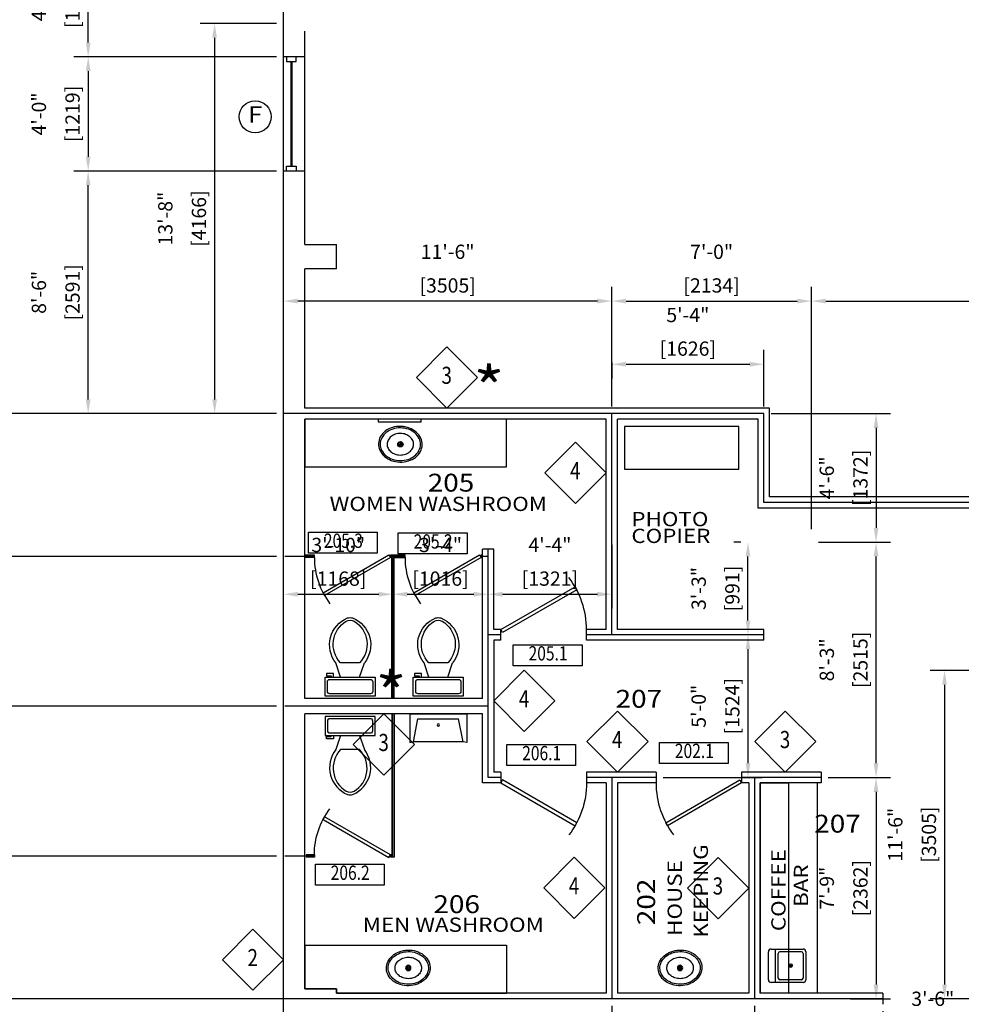
# Model space of a CAD drawing. Units: inches. Extents: x -289 to 1168, y -1587 to 303.
# Drawn here: x 227 to 623, y -638 to -224 of the extents above; entities that cross this region are included whole.
import ezdxf
from ezdxf.enums import TextEntityAlignment as Align

# ---------------------------------------------------------------- set-up
doc = ezdxf.new("R2010")
doc.units = ezdxf.units.IN
doc.header["$LTSCALE"] = 48
doc.header["$MEASUREMENT"] = 0
doc.linetypes.add('CENTER', pattern=[2, 1.25, -0.25, 0.25, -0.25])
doc.layers.get('0').update_dxf_attribs({"linetype": 'CONTINUOUS'})
for name, color, linetype in [('2_Arch_Plan_Center', 134, 'CENTER'), ('2_Arch_Plan_Dim', 5, 'CONTINUOUS'), ('2_Arch_Plan_Door', 131, 'CONTINUOUS'), ('2_Arch_Plan_Mirror', 144, 'CONTINUOUS'), ('2_Arch_Plan_RoomTag', 9, 'CONTINUOUS'), ('2_Arch_Plan_Sink', 11, 'CONTINUOUS'), ('2_Arch_Plan_Text1', 4, 'CONTINUOUS'), ('2_Arch_Plan_Wall', 7, 'CONTINUOUS'), ('2_Arch_Plan_Wall_Annot', 5, 'CONTINUOUS'), ('2_Arch_Plan_Wall_ColClad', 7, 'CONTINUOUS'), ('2_Arch_Plan_WC', 153, 'CONTINUOUS'), ('2_Arch_Plan_WinSec', 7, 'CONTINUOUS'), ('2_Floor_Plan_PCopier', 150, 'CONTINUOUS')]:
    doc.layers.add(name, color=color, linetype=linetype)
doc.styles.add('ROMANS-115', font='romans.shx')
doc.styles.add('ROMANS-80', font='romans.shx', dxfattribs={"width": 0.8})
doc.styles.add('ROMANS80', font='romans.shx', dxfattribs={"width": 0.8})
doc.dimstyles.new('116-ROMANS-115-PS', dxfattribs={"dimscale": 96, "dimtxt": 0.0625, "dimasz": 0.0625, "dimexe": 0.0625, "dimexo": 0.03125, "dimgap": 0.03125, "dimtad": 1, "dimdec": 3, "dimrnd": 0.125, "dimzin": 1, "dimdsep": 46, "dimlunit": 4, "dimtxsty": 'ROMANS-115', "dimcen": 0.125, "dimclrd": 256, "dimclre": 256, "dimclrt": 256, "dimadec": 0, "dimazin": 0, "dimtfac": 1, "dimtdec": 3, "dimtofl": 0, "dimtmove": 2, "dimatfit": 0, "dimfxl": 1, "dimfrac": 2, "dimtolj": 1, "dimtzin": 0, "dimarcsym": 0})

# ---------------------------------------------------------------- blocks, each defined once
blk = doc.blocks.new('Door - Left Hung 36 in.')
blk.add_lwpolyline([(0.75, -1.3), (0, 0), (31.18, 18), (31.93, 16.7)], close=True)
blk.add_arc((0, 0), 36, 0, 37.3101)
blk = doc.blocks.new('Toilet - top')
for p, q in [((9.5, -6), (9.5, -2)), ((-8, -8.5), (-8, -8)), ((-7, -8), (-7, -9.5)), ((-4, -8), (-6, -14)), ((4, -8), (6, -14)), ((-10, -8.5), (-8, -8.5)), ((-10, -9.5), (-10, -8.5)), ((-7, -9.5), (-10, -9.5)), ((4, -14), (-4, -14))]:
    blk.add_line(p, q)
blk.add_lwpolyline([(10.5, -8), (10.5, 0), (-10.5, 0), (-10.5, -8)], close=True)
for points in [[(-9.5, -2), (-9.5, -6)], [(8.5, -1), (-8.5, -1)], [(-8.5, -7), (8.5, -7)]]:
    blk.add_lwpolyline(points)
for centre, radius, start, end in [((-8.62, -1.88), 0.884, 81.8699, 188.1301), ((8.62, -1.88), 0.884, 351.8699, 98.1301), ((-8.62, -6.12), 0.884, 171.8699, 278.1301), ((8.62, -6.12), 0.884, 261.8699, 8.1301), ((3.52, -21.58), 12.17, 141.4691, 247.9714), ((4.2, -21.82), 11.33, 136.3677, 238.9468), ((-3.52, -21.58), 12.17, 292.0284, 38.5307), ((-4.2, -21.82), 11.33, 301.053, 43.6321), ((0, -27.88), 4, 245.7318, 294.2682), ((0, -29), 4, 254.8605, 285.1395)]:
    blk.add_arc(centre, radius, start, end)
blk = doc.blocks.new('Sink - Oval top')
for p, q in [((-1, 0), (1, 0)), ((0, 1), (0, -1))]:
    blk.add_line(p, q)
at = {"linetype": 'Continuous'}
for points in [[(-12.23, 0.39, 0.117634), (-11.46, -3.36, 0.104469), (-8.88, -6.8, 0.090016), (-5.08, -9.07, 0.08192), (-0.32, -10.02, 0.08192), (4.49, -9.38, 0.090016), (8.42, -7.36, 0.104469), (11.22, -4.09, 0.117634), (12.23, -0.39, 0.117634), (11.46, 3.36, 0.104469), (8.88, 6.8, 0.090016), (5.08, 9.07, 0.08192), (0.32, 10.02, 0.08192), (-4.49, 9.38, 0.090016), (-8.42, 7.36, 0.104469), (-11.22, 4.09, 0.117634)], [(-11.29, 0.16, 0.118622), (-10.52, -3.25, 0.104678), (-8.07, -6.36, 0.089562), (-4.54, -8.37, 0.081185), (-0.13, -9.15, 0.081185), (4.3, -8.49, 0.089562), (7.89, -6.58, 0.104678), (10.42, -3.55, 0.118622), (11.29, -0.16, 0.118622), (10.52, 3.25, 0.104678), (8.07, 6.36, 0.089562), (4.54, 8.37, 0.081185), (0.13, 9.15, 0.081185), (-4.3, 8.49, 0.089562), (-7.89, 6.58, 0.104678), (-10.42, 3.55, 0.118622)], [(-7.42, 0.08, 0.118283), (-6.91, -2.17, 0.104607), (-5.29, -4.21, 0.089718), (-2.97, -5.53, 0.081436), (-0.07, -6.04, 0.081436), (2.84, -5.59, 0.089718), (5.2, -4.33, 0.104607), (6.86, -2.32, 0.118283), (7.42, -0.08, 0.118283), (6.91, 2.17, 0.104607), (5.29, 4.21, 0.089718), (2.97, 5.53, 0.081436), (0.07, 6.04, 0.081436), (-2.84, 5.59, 0.089718), (-5.2, 4.33, 0.104607), (-6.86, 2.32, 0.118283)]]:
    blk.add_lwpolyline(points, format="xyb", close=True, dxfattribs=at)
for radius in [1.5, 1]:
    blk.add_circle((0, 0), radius)
blk = doc.blocks.new('Urinal')
for p, q in [((0, 12), (1.53, 11.72)), ((0, 0), (0, 12)), ((22.47, 11.72), (1.53, 11.72)), ((1.53, 11.72), (3.45, 2.01)), ((22.47, 11.72), (20.55, 2.01)), ((24, 12), (22.47, 11.72)), ((24, 0), (24, 12)), ((0, 0), (24, 0)), ((3.45, 2.01), (20.55, 2.01))]:
    blk.add_line(p, q)
blk.add_circle((12, 4.61), 0.456)
blk = doc.blocks.new('*D139')
at = {"layer": '2_Arch_Plan_Dim', "lineweight": -2}
for p, q in [((214.24, 12.19), (206.99, 12.19)), ((212.99, 6.19), (212.99, -383.81)), ((334.93, -389.81), (206.99, -389.81))]:
    blk.add_line(p, q, dxfattribs=at)
at = {"layer": '2_Arch_Plan_Dim'}
for points in [[(211.99, 6.19), (213.99, 6.19), (212.99, 12.19)], [(211.99, -383.81), (213.99, -383.81), (212.99, -389.81)]]:
    blk.add_solid(points, dxfattribs=at)
at = {"layer": '2_Arch_Plan_Dim', "char_height": 6, "attachment_point": 5, "rotation": 90, "style": 'ROMANS-115'}
for s, insert in [('\\A1;[10211]', (206.42, -188.81)), ('\\A1;33\'-6"', (192.28, -188.81))]:
    blk.add_mtext(s, dxfattribs=dict(at, insert=insert))
blk = doc.blocks.new('*D140')
at = {"layer": '2_Arch_Plan_Dim', "lineweight": -2}
for p, q in [((475.93, -638.81), (475.93, -692)), ((337.93, -686.49), (337.93, -680)), ((343.93, -686), (469.93, -686))]:
    blk.add_line(p, q, dxfattribs=at)
at = {"layer": '2_Arch_Plan_Dim'}
for points in [[(343.93, -685), (343.93, -687), (337.93, -686)], [(469.93, -685), (469.93, -687), (475.93, -686)]]:
    blk.add_solid(points, dxfattribs=at)
at = {"layer": '2_Arch_Plan_Dim', "char_height": 6, "attachment_point": 5, "style": 'ROMANS-115'}
for s, insert in [('\\A1;11\'-6"', (406.93, -665.28)), ('\\A1;[3505]', (406.93, -679.43))]:
    blk.add_mtext(s, dxfattribs=dict(at, insert=insert))
blk = doc.blocks.new('*D141')
at = {"layer": '2_Arch_Plan_Dim', "lineweight": -2}
for p, q in [((215.99, -635.81), (218.99, -635.81)), ((212.99, -641.81), (212.99, -917.81)), ((334.93, -923.81), (206.99, -923.81))]:
    blk.add_line(p, q, dxfattribs=at)
at = {"layer": '2_Arch_Plan_Dim'}
for points in [[(211.99, -641.81), (213.99, -641.81), (212.99, -635.81)], [(211.99, -917.81), (213.99, -917.81), (212.99, -923.81)]]:
    blk.add_solid(points, dxfattribs=at)
at = {"layer": '2_Arch_Plan_Dim', "char_height": 6, "attachment_point": 5, "rotation": 90, "style": 'ROMANS-115'}
for s, insert in [('\\A1;24\'-0"', (192.28, -779.81)), ('\\A1;[7315]', (206.42, -779.81))]:
    blk.add_mtext(s, dxfattribs=dict(at, insert=insert))
blk = doc.blocks.new('*D144')
at = {"layer": '2_Arch_Plan_Dim', "lineweight": -2}
for p, q in [((634.93, -497.81), (609.87, -497.81)), ((615.87, -503.81), (615.87, -629.81)), ((633.04, -635.81), (609.87, -635.81))]:
    blk.add_line(p, q, dxfattribs=at)
at = {"layer": '2_Arch_Plan_Dim'}
for points in [[(614.87, -503.81), (616.87, -503.81), (615.87, -497.81)], [(614.87, -629.81), (616.87, -629.81), (615.87, -635.81)]]:
    blk.add_solid(points, dxfattribs=at)
at = {"layer": '2_Arch_Plan_Dim', "char_height": 6, "attachment_point": 5, "rotation": 90, "style": 'ROMANS-115'}
for s, insert in [('\\A1;11\'-6"', (595.16, -566.81)), ('\\A1;[3505]', (609.3, -566.81))]:
    blk.add_mtext(s, dxfattribs=dict(at, insert=insert))
blk = doc.blocks.new('*D155')
at = {"layer": '2_Arch_Plan_Dim', "lineweight": -2}
for p, q in [((337.93, -349.11), (337.93, -336.48)), ((475.93, -339.48), (475.93, -336.48)), ((469.93, -342.48), (343.93, -342.48))]:
    blk.add_line(p, q, dxfattribs=at)
at = {"layer": '2_Arch_Plan_Dim'}
for points in [[(343.93, -341.48), (343.93, -343.48), (337.93, -342.48)], [(469.93, -341.48), (469.93, -343.48), (475.93, -342.48)]]:
    blk.add_solid(points, dxfattribs=at)
at = {"layer": '2_Arch_Plan_Dim', "char_height": 6, "attachment_point": 5, "style": 'ROMANS-115'}
for s, insert in [('\\A1;11\'-6"', (406.93, -321.76)), ('\\A1;[3505]', (406.93, -335.91))]:
    blk.add_mtext(s, dxfattribs=dict(at, insert=insert))
blk = doc.blocks.new('*D156')
at = {"layer": '2_Arch_Plan_Dim', "lineweight": -2}
for p, q in [((337.93, -462.73), (337.93, -459.73)), ((383.93, -462.73), (383.93, -459.73)), ((343.93, -465.73), (377.93, -465.73))]:
    blk.add_line(p, q, dxfattribs=at)
at = {"layer": '2_Arch_Plan_Dim'}
for points in [[(343.93, -464.73), (343.93, -466.73), (337.93, -465.73)], [(377.93, -464.73), (377.93, -466.73), (383.93, -465.73)]]:
    blk.add_solid(points, dxfattribs=at)
at = {"layer": '2_Arch_Plan_Dim', "char_height": 6, "attachment_point": 5, "style": 'ROMANS-115'}
for s, insert in [('\\A1;3\'-10"', (360.93, -445.01)), ('\\A1;[1168]', (360.93, -459.16))]:
    blk.add_mtext(s, dxfattribs=dict(at, insert=insert))
blk = doc.blocks.new('*D157')
at = {"layer": '2_Arch_Plan_Dim', "lineweight": -2}
for p, q in [((383.93, -462.73), (383.93, -459.73)), ((423.93, -462.73), (423.93, -459.73)), ((389.93, -465.73), (417.93, -465.73))]:
    blk.add_line(p, q, dxfattribs=at)
at = {"layer": '2_Arch_Plan_Dim'}
for points in [[(389.93, -464.73), (389.93, -466.73), (383.93, -465.73)], [(417.93, -464.73), (417.93, -466.73), (423.93, -465.73)]]:
    blk.add_solid(points, dxfattribs=at)
at = {"layer": '2_Arch_Plan_Dim', "char_height": 6, "attachment_point": 5, "style": 'ROMANS-115'}
for s, insert in [('\\A1;3\'-4"', (403.93, -445.01)), ('\\A1;[1016]', (403.93, -459.16))]:
    blk.add_mtext(s, dxfattribs=dict(at, insert=insert))
blk = doc.blocks.new('*D158')
at = {"layer": '2_Arch_Plan_Dim', "lineweight": -2}
for p, q in [((334.93, -575.81), (206.99, -575.81)), ((212.99, -581.81), (212.99, -629.81)), ((338.18, -635.81), (206.99, -635.81))]:
    blk.add_line(p, q, dxfattribs=at)
at = {"layer": '2_Arch_Plan_Dim'}
for points in [[(211.99, -581.81), (213.99, -581.81), (212.99, -575.81)], [(211.99, -629.81), (213.99, -629.81), (212.99, -635.81)]]:
    blk.add_solid(points, dxfattribs=at)
at = {"layer": '2_Arch_Plan_Dim', "char_height": 6, "attachment_point": 5, "rotation": 90, "style": 'ROMANS-115'}
for s, insert in [('\\A1;[1524]', (206.42, -605.81)), ('\\A1;5\'-0"', (192.28, -605.81))]:
    blk.add_mtext(s, dxfattribs=dict(at, insert=insert))
blk = doc.blocks.new('*D159')
at = {"layer": '2_Arch_Plan_Dim', "lineweight": -2}
for p, q in [((215.99, -389.81), (218.99, -389.81)), ((212.99, -395.81), (212.99, -443.81)), ((334.93, -449.81), (206.99, -449.81))]:
    blk.add_line(p, q, dxfattribs=at)
at = {"layer": '2_Arch_Plan_Dim'}
for points in [[(211.99, -395.81), (213.99, -395.81), (212.99, -389.81)], [(211.99, -443.81), (213.99, -443.81), (212.99, -449.81)]]:
    blk.add_solid(points, dxfattribs=at)
at = {"layer": '2_Arch_Plan_Dim', "char_height": 6, "attachment_point": 5, "rotation": 90, "style": 'ROMANS-115'}
for s, insert in [('\\A1;[1524]', (206.42, -419.81)), ('\\A1;5\'-0"', (192.28, -419.81))]:
    blk.add_mtext(s, dxfattribs=dict(at, insert=insert))
blk = doc.blocks.new('*D160')
at = {"layer": '2_Arch_Plan_Dim', "lineweight": -2}
for p, q in [((209.99, -449.81), (206.99, -449.81)), ((212.99, -455.81), (212.99, -506.81)), ((334.93, -512.81), (206.99, -512.81))]:
    blk.add_line(p, q, dxfattribs=at)
at = {"layer": '2_Arch_Plan_Dim'}
for points in [[(211.99, -455.81), (213.99, -455.81), (212.99, -449.81)], [(211.99, -506.81), (213.99, -506.81), (212.99, -512.81)]]:
    blk.add_solid(points, dxfattribs=at)
at = {"layer": '2_Arch_Plan_Dim', "char_height": 6, "attachment_point": 5, "rotation": 90, "style": 'ROMANS-115'}
for s, insert in [('\\A1;[1600]', (206.42, -481.31)), ('\\A1;5\'-3"', (192.28, -481.31))]:
    blk.add_mtext(s, dxfattribs=dict(at, insert=insert))
blk = doc.blocks.new('*D162')
at = {"layer": '2_Arch_Plan_Dim', "lineweight": -2}
for p, q in [((589.93, -641.06), (589.93, -662.5)), ((631.93, -641.18), (631.93, -662.5)), ((625.93, -656.5), (595.93, -656.5))]:
    blk.add_line(p, q, dxfattribs=at)
at = {"layer": '2_Arch_Plan_Dim'}
for points in [[(595.93, -655.5), (595.93, -657.5), (589.93, -656.5)], [(625.93, -655.5), (625.93, -657.5), (631.93, -656.5)]]:
    blk.add_solid(points, dxfattribs=at)
at = {"layer": '2_Arch_Plan_Dim', "char_height": 6, "attachment_point": 5, "style": 'ROMANS-115'}
for s, insert in [('\\A1;3\'-6"', (610.93, -635.79)), ('\\A1;[1067]', (610.93, -649.93))]:
    blk.add_mtext(s, dxfattribs=dict(at, insert=insert))
blk = doc.blocks.new('*D163')
at = {"layer": '2_Arch_Plan_Dim', "lineweight": -2}
for p, q in [((566.93, -542.81), (593.08, -542.81)), ((587.08, -548.81), (587.08, -629.81)), ((576.3, -635.81), (593.08, -635.81))]:
    blk.add_line(p, q, dxfattribs=at)
at = {"layer": '2_Arch_Plan_Dim'}
for points in [[(586.08, -548.81), (588.08, -548.81), (587.08, -542.81)], [(586.08, -629.81), (588.08, -629.81), (587.08, -635.81)]]:
    blk.add_solid(points, dxfattribs=at)
at = {"layer": '2_Arch_Plan_Dim', "char_height": 6, "attachment_point": 5, "rotation": 90, "style": 'ROMANS-115'}
for s, insert in [('\\A1;[2362]', (580.51, -589.31)), ('\\A1;7\'-9"', (566.37, -589.31))]:
    blk.add_mtext(s, dxfattribs=dict(at, insert=insert))
blk = doc.blocks.new('*D164')
at = {"layer": '2_Arch_Plan_Dim', "lineweight": -2}
for p, q in [((475.93, -386.81), (475.93, -336.48)), ((559.93, -339.48), (559.93, -336.48)), ((481.93, -342.48), (553.93, -342.48))]:
    blk.add_line(p, q, dxfattribs=at)
at = {"layer": '2_Arch_Plan_Dim'}
for points in [[(481.93, -341.48), (481.93, -343.48), (475.93, -342.48)], [(553.93, -341.48), (553.93, -343.48), (559.93, -342.48)]]:
    blk.add_solid(points, dxfattribs=at)
at = {"layer": '2_Arch_Plan_Dim', "char_height": 6, "attachment_point": 5, "style": 'ROMANS-115'}
for s, insert in [('\\A1;7\'-0"', (517.93, -321.76)), ('\\A1;[2134]', (517.93, -335.91))]:
    blk.add_mtext(s, dxfattribs=dict(at, insert=insert))
blk = doc.blocks.new('*D165')
at = {"layer": '2_Arch_Plan_Dim', "lineweight": -2}
for p, q in [((475.93, -445.02), (475.93, -471.73)), ((423.93, -465.08), (423.93, -459.73)), ((429.93, -465.73), (469.93, -465.73))]:
    blk.add_line(p, q, dxfattribs=at)
at = {"layer": '2_Arch_Plan_Dim'}
for points in [[(429.93, -464.73), (429.93, -466.73), (423.93, -465.73)], [(469.93, -464.73), (469.93, -466.73), (475.93, -465.73)]]:
    blk.add_solid(points, dxfattribs=at)
at = {"layer": '2_Arch_Plan_Dim', "char_height": 6, "attachment_point": 5, "style": 'ROMANS-115'}
for s, insert in [('\\A1;4\'-4"', (449.93, -445.01)), ('\\A1;[1321]', (449.93, -459.16))]:
    blk.add_mtext(s, dxfattribs=dict(at, insert=insert))
blk = doc.blocks.new('*D167')
at = {"layer": '2_Arch_Plan_Dim', "lineweight": -2}
for p, q in [((530.21, -482.81), (527.21, -482.81)), ((533.21, -488.81), (533.21, -536.81)), ((497.55, -542.81), (539.21, -542.81))]:
    blk.add_line(p, q, dxfattribs=at)
at = {"layer": '2_Arch_Plan_Dim'}
for points in [[(532.21, -488.81), (534.21, -488.81), (533.21, -482.81)], [(532.21, -536.81), (534.21, -536.81), (533.21, -542.81)]]:
    blk.add_solid(points, dxfattribs=at)
at = {"layer": '2_Arch_Plan_Dim', "char_height": 6, "attachment_point": 5, "rotation": 90, "style": 'ROMANS-115'}
for s, insert in [('\\A1;5\'-0"', (512.49, -512.81)), ('\\A1;[1524]', (526.64, -512.81))]:
    blk.add_mtext(s, dxfattribs=dict(at, insert=insert))
blk = doc.blocks.new('*D168')
at = {"layer": '2_Arch_Plan_Dim', "lineweight": -2}
for p, q in [((535.93, -638.81), (535.93, -692)), ((475.93, -683), (475.93, -680)), ((481.93, -686), (529.93, -686))]:
    blk.add_line(p, q, dxfattribs=at)
at = {"layer": '2_Arch_Plan_Dim'}
for points in [[(481.93, -685), (481.93, -687), (475.93, -686)], [(529.93, -685), (529.93, -687), (535.93, -686)]]:
    blk.add_solid(points, dxfattribs=at)
at = {"layer": '2_Arch_Plan_Dim', "char_height": 6, "attachment_point": 5, "style": 'ROMANS-115'}
for s, insert in [('\\A1;5\'-0"', (505.93, -665.28)), ('\\A1;[1524]', (505.93, -679.43))]:
    blk.add_mtext(s, dxfattribs=dict(at, insert=insert))
blk = doc.blocks.new('*D170')
at = {"layer": '2_Arch_Plan_Dim', "lineweight": -2}
for p, q in [((587.07, -443.81), (593.08, -443.81)), ((587.08, -536.81), (587.08, -449.81)), ((587.07, -542.81), (593.08, -542.81))]:
    blk.add_line(p, q, dxfattribs=at)
at = {"layer": '2_Arch_Plan_Dim'}
for points in [[(586.08, -449.81), (588.08, -449.81), (587.08, -443.81)], [(586.08, -536.81), (588.08, -536.81), (587.08, -542.81)]]:
    blk.add_solid(points, dxfattribs=at)
at = {"layer": '2_Arch_Plan_Dim', "char_height": 6, "attachment_point": 5, "rotation": 90, "style": 'ROMANS-115'}
for s, insert in [('\\A1;[2515]', (580.51, -493.31)), ('\\A1;8\'-3"', (566.37, -493.31))]:
    blk.add_mtext(s, dxfattribs=dict(at, insert=insert))
blk = doc.blocks.new('*D171')
at = {"layer": '2_Arch_Plan_Dim', "lineweight": -2}
for p, q in [((539.93, -386.81), (539.93, -363.04)), ((475.93, -368.34), (475.93, -375.04)), ((481.93, -369.04), (533.93, -369.04))]:
    blk.add_line(p, q, dxfattribs=at)
at = {"layer": '2_Arch_Plan_Dim'}
for points in [[(481.93, -368.04), (481.93, -370.04), (475.93, -369.04)], [(533.93, -368.04), (533.93, -370.04), (539.93, -369.04)]]:
    blk.add_solid(points, dxfattribs=at)
at = {"layer": '2_Arch_Plan_Dim', "char_height": 6, "attachment_point": 5, "style": 'ROMANS-115'}
for s, insert in [('\\A1;5\'-4"', (507.93, -348.33)), ('\\A1;[1626]', (507.93, -362.47))]:
    blk.add_mtext(s, dxfattribs=dict(at, insert=insert))
blk = doc.blocks.new('*D206')
at = {"layer": '2_Arch_Plan_Dim', "lineweight": -2}
for p, q in [((334.93, -239.81), (249.77, -239.81)), ((255.77, -245.81), (255.77, -281.81)), ((334.93, -287.81), (249.77, -287.81))]:
    blk.add_line(p, q, dxfattribs=at)
at = {"layer": '2_Arch_Plan_Dim'}
for points in [[(254.77, -245.81), (256.77, -245.81), (255.77, -239.81)], [(254.77, -281.81), (256.77, -281.81), (255.77, -287.81)]]:
    blk.add_solid(points, dxfattribs=at)
at = {"layer": '2_Arch_Plan_Dim', "char_height": 6, "attachment_point": 5, "rotation": 90, "style": 'ROMANS-115'}
for s, insert in [('\\A1;4\'-0"', (235.05, -263.81)), ('\\A1;[1219]', (249.2, -263.81))]:
    blk.add_mtext(s, dxfattribs=dict(at, insert=insert))
blk = doc.blocks.new('*D208')
at = {"layer": '2_Arch_Plan_Dim', "lineweight": -2}
for p, q in [((252.77, -191.81), (249.77, -191.81)), ((255.77, -233.81), (255.77, -197.81)), ((252.77, -239.81), (249.77, -239.81))]:
    blk.add_line(p, q, dxfattribs=at)
at = {"layer": '2_Arch_Plan_Dim'}
for points in [[(254.77, -197.81), (256.77, -197.81), (255.77, -191.81)], [(254.77, -233.81), (256.77, -233.81), (255.77, -239.81)]]:
    blk.add_solid(points, dxfattribs=at)
at = {"layer": '2_Arch_Plan_Dim', "char_height": 6, "attachment_point": 5, "rotation": 90, "style": 'ROMANS-115'}
for s, insert in [('\\A1;[1219]', (249.2, -215.81)), ('\\A1;4\'-0"', (235.05, -215.81))]:
    blk.add_mtext(s, dxfattribs=dict(at, insert=insert))
blk = doc.blocks.new('*D209')
at = {"layer": '2_Arch_Plan_Dim', "lineweight": -2}
for p, q in [((252.77, -287.81), (249.77, -287.81)), ((255.77, -383.81), (255.77, -293.81)), ((252.77, -389.81), (249.77, -389.81))]:
    blk.add_line(p, q, dxfattribs=at)
at = {"layer": '2_Arch_Plan_Dim'}
for points in [[(254.77, -293.81), (256.77, -293.81), (255.77, -287.81)], [(254.77, -383.81), (256.77, -383.81), (255.77, -389.81)]]:
    blk.add_solid(points, dxfattribs=at)
at = {"layer": '2_Arch_Plan_Dim', "char_height": 6, "attachment_point": 5, "rotation": 90, "style": 'ROMANS-115'}
for s, insert in [('\\A1;8\'-6"', (235.05, -338.81)), ('\\A1;[2591]', (249.2, -338.81))]:
    blk.add_mtext(s, dxfattribs=dict(at, insert=insert))
blk = doc.blocks.new('*D210')
at = {"layer": '2_Arch_Plan_Dim', "lineweight": -2}
for p, q in [((334.93, -225.81), (302.93, -225.81)), ((308.93, -231.81), (308.93, -383.81)), ((334.93, -389.81), (302.93, -389.81))]:
    blk.add_line(p, q, dxfattribs=at)
at = {"layer": '2_Arch_Plan_Dim'}
for points in [[(307.93, -231.81), (309.93, -231.81), (308.93, -225.81)], [(307.93, -383.81), (309.93, -383.81), (308.93, -389.81)]]:
    blk.add_solid(points, dxfattribs=at)
at = {"layer": '2_Arch_Plan_Dim', "char_height": 6, "attachment_point": 5, "rotation": 90, "style": 'ROMANS-115'}
for s, insert in [('\\A1;13\'-8"', (288.21, -307.81)), ('\\A1;[4166]', (302.35, -307.81))]:
    blk.add_mtext(s, dxfattribs=dict(at, insert=insert))
blk = doc.blocks.new('*D219')
at = {"layer": '2_Arch_Plan_Dim', "lineweight": -2}
for p, q in [((530.21, -443.81), (527.21, -443.81)), ((533.21, -476.81), (533.21, -449.81)), ((530.21, -482.81), (527.21, -482.81))]:
    blk.add_line(p, q, dxfattribs=at)
at = {"layer": '2_Arch_Plan_Dim'}
for points in [[(532.21, -449.81), (534.21, -449.81), (533.21, -443.81)], [(532.21, -476.81), (534.21, -476.81), (533.21, -482.81)]]:
    blk.add_solid(points, dxfattribs=at)
at = {"layer": '2_Arch_Plan_Dim', "char_height": 6, "attachment_point": 5, "rotation": 90, "style": 'ROMANS-115'}
for s, insert in [('\\A1;3\'-3"', (512.49, -463.31)), ('\\A1;[991]', (526.64, -463.31))]:
    blk.add_mtext(s, dxfattribs=dict(at, insert=insert))
blk = doc.blocks.new('*D221')
at = {"layer": '2_Arch_Plan_Dim', "lineweight": -2}
for p, q in [((559.93, -438.43), (559.93, -336.48)), ((985.93, -438.43), (985.93, -336.48)), ((565.93, -342.48), (979.93, -342.48))]:
    blk.add_line(p, q, dxfattribs=at)
at = {"layer": '2_Arch_Plan_Dim'}
for points in [[(565.93, -341.48), (565.93, -343.48), (559.93, -342.48)], [(979.93, -341.48), (979.93, -343.48), (985.93, -342.48)]]:
    blk.add_solid(points, dxfattribs=at)
at = {"layer": '2_Arch_Plan_Dim', "char_height": 6, "attachment_point": 5, "style": 'ROMANS-115'}
for s, insert in [('\\A1;35\'-6"', (772.93, -321.76)), ('\\A1;[10820]', (772.93, -335.91))]:
    blk.add_mtext(s, dxfattribs=dict(at, insert=insert))
blk = doc.blocks.new('*D222')
at = {"layer": '2_Arch_Plan_Dim', "lineweight": -2}
for p, q in [((542.93, -389.81), (593.08, -389.81)), ((587.08, -395.81), (587.08, -437.81)), ((562.93, -443.81), (593.08, -443.81))]:
    blk.add_line(p, q, dxfattribs=at)
at = {"layer": '2_Arch_Plan_Dim'}
for points in [[(586.08, -395.81), (588.08, -395.81), (587.08, -389.81)], [(586.08, -437.81), (588.08, -437.81), (587.08, -443.81)]]:
    blk.add_solid(points, dxfattribs=at)
at = {"layer": '2_Arch_Plan_Dim', "char_height": 6, "attachment_point": 5, "rotation": 90, "style": 'ROMANS-115'}
for s, insert in [('\\A1;4\'-6"', (566.37, -416.81)), ('\\A1;[1372]', (580.51, -416.81))]:
    blk.add_mtext(s, dxfattribs=dict(at, insert=insert))
blk = doc.blocks.new('Wall Number')
at = {"color": 5}
blk.add_lwpolyline([(-21.45, -21.45), (0, 0), (-21.45, 21.45), (-42.89, 0)], close=True, dxfattribs=at)
at = {"style": 'ROMANS80', "width": 0.8}
blk.add_attdef('WALL', text='', height=12, dxfattribs=at).set_placement((-21.62, -0.08), align=Align.MIDDLE)
blk = doc.blocks.new('Window')
blk.add_circle((0.4356, 0.3589), 0.0609)
at = {"style": 'ROMANS-80', "width": 1.15}
blk.add_attdef('WINDOW', text='', height=0.0625, dxfattribs=at).set_placement((0.4356, 0.3589), align=Align.MIDDLE)
blk = doc.blocks.new('DOOR2')
for p, q in [((0, 13.18), (43.28, 13.18)), ((0, 0), (0, 13.18)), ((43.28, 13.18), (43.28, 0)), ((43.28, 0), (0, 0))]:
    blk.add_line(p, q)
at = {"style": 'ROMANS80', "width": 0.8}
blk.add_attdef('DOOR', text='', height=9, dxfattribs=at).set_placement((21.91, 6.68), align=Align.MIDDLE)

msp = doc.modelspace()

# ---------------------------------------------------------------- linework, layer by layer
at = {"layer": '2_Arch_Plan_Center', "ltscale": 25}
for p, q in [((539.92937617, -389.80845236), (337.92937617, -389.80845236)), ((475.92937617, -482.80845236), (475.92937617, -389.80845236)), ((539.92937617, -427.18345236), (539.92937617, -389.80845236)), ((697.92937617, -427.18345236), (539.92937617, -427.18345236)), ((423.92937617, -542.80845236), (423.92937617, -446.80845236)), ((350.89772617, -449.80845236), (338.42937617, -449.80845236)), ((389.02272617, -449.80845236), (382.89812617, -449.80845236)), ((383.92937617, -449.80845236), (383.92937617, -509.55845236)), ((423.92937617, -449.80845236), (421.02312617, -449.80845236)), ((429.30437617, -482.80845236), (423.92937617, -482.80845236)), ((539.92937617, -482.80845236), (465.30437617, -482.80845236)), ((423.92937617, -512.80845236), (338.42937617, -512.80845236)), ((383.92937617, -575.80845236), (383.92937617, -516.05845236)), ((429.30437617, -542.80845236), (423.92937617, -542.80845236)), ((494.55437617, -542.80845236), (465.30437617, -542.80845236)), ((475.92937617, -542.80845236), (475.92937617, -635.80845236)), ((563.92937617, -542.80845236), (530.55437617, -542.80845236)), ((535.92937617, -542.80845236), (535.92937617, -635.80845236)), ((350.89772617, -575.80845236), (338.42937617, -575.80845236)), ((383.92937617, -575.80845236), (382.89812617, -575.80845236)), ((476.67937617, -635.80845236), (337.92937617, -635.80845236)), ((589.92937617, -635.80845236), (476.67937617, -635.80845236))]:
    msp.add_line(p, q, dxfattribs=at)
at = {"layer": '2_Arch_Plan_Mirror'}
msp.add_lwpolyline([(377.76842461, -393.18345236), (395.76842461, -393.18345236), (395.76842461, -392.18345236), (377.76842461, -392.18345236)], close=True, dxfattribs=at)
at = {"layer": '2_Arch_Plan_Sink'}
for p, q in [((562.30437617, -545.05845236), (562.30437617, -633.55845236)), ((346.92937617, -613.30845236), (431.64338797, -613.30845236)), ((346.92937617, -631.68345436), (346.92937617, -613.30845236)), ((346.92937617, -613.30845236), (346.92937617, -631.68345436)), ((431.64338797, -613.30845236), (431.64338797, -633.43345236)), ((544.7986891, -628.95761889), (544.7986891, -614.89511889)), ((555.6736891, -616.02011889), (546.6736891, -616.02011889)), ((346.92937617, -631.68345436), (360.17937617, -631.68345436)), ((360.17937617, -631.68345436), (360.17937617, -633.43345236)), ((360.17937617, -633.43345236), (431.64338797, -633.43345236))]:
    msp.add_line(p, q, dxfattribs=at)
msp.add_lwpolyline([(346.92937617, -412.18345236), (431.64338797, -412.18345236), (431.64338797, -392.18345236), (346.92937617, -392.18345236)], close=True, dxfattribs=at)
at = {"layer": '2_Arch_Plan_Sink', "ltscale": 25}
msp.add_lwpolyline([(550.30437617, -633.43345236), (538.30437617, -633.43345236), (538.30437617, -545.05845236), (550.30437617, -545.05845236)], close=True, dxfattribs=at)
at = {"layer": '2_Arch_Plan_Sink'}
for points in [[(541.7986891, -627.83261889), (541.7986891, -616.02011889)], [(542.9236891, -614.89511889), (556.4236891, -614.89511889)], [(557.5486891, -616.02011889), (557.5486891, -627.83261889)], [(545.9236891, -627.08261889), (545.9236891, -616.77011889)], [(556.4236891, -616.77011889), (556.4236891, -627.08261889)], [(556.4236891, -628.95761889), (542.9236891, -628.95761889)], [(555.6736891, -627.83261889), (546.6736891, -627.83261889)]]:
    msp.add_lwpolyline(points, dxfattribs=at)
for radius in [0.75, 0.375]:
    msp.add_circle((551.1736891, -621.83261889), radius, dxfattribs=at)
for centre, radius, start, end in [((542.9236891, -616.02011889), 1.125, 90, 180), ((546.6736891, -616.77011889), 0.75, 90, 180), ((555.6736891, -616.77011889), 0.75, 0, 90), ((556.4236891, -616.02011889), 1.125, 0, 90), ((542.9236891, -627.83261889), 1.125, 180, 270), ((546.6736891, -627.08261889), 0.75, 180, 270), ((555.6736891, -627.08261889), 0.75, 270, 0), ((556.4236891, -627.83261889), 1.125, 270, 0)]:
    msp.add_arc(centre, radius, start, end, dxfattribs=at)
at = {"layer": '2_Arch_Plan_Wall'}
for p, q in [((337.92937617, -1067.80845236), (337.92937617, 12.19154764)), ((346.92937617, -258.55845236), (346.92937617, -229.05845236)), ((346.92937617, -239.80845236), (337.92937617, -239.80845236)), ((346.92937617, -318.68345436), (346.92937617, -253.05845236)), ((346.92937617, -287.80845236), (337.92937617, -287.80845236)), ((346.92937617, -387.43345236), (346.92937617, -328.93345036)), ((542.30437617, -387.43345236), (346.92937617, -387.43345236)), ((542.30437617, -424.80845236), (542.30437617, -387.43345236)), ((346.92937617, -509.55845236), (346.92937617, -392.18345236)), ((473.55437617, -392.18345236), (346.92937617, -392.18345236)), ((431.64338797, -392.18345236), (357.76838797, -392.18345236)), ((473.55437617, -480.55845236), (473.55437617, -392.18345236)), ((537.55437617, -392.18345236), (478.30437617, -392.18345236)), ((478.30437617, -480.55845236), (478.30437617, -392.18345236)), ((537.55437617, -429.55845236), (537.55437617, -392.18345236)), ((697.92937617, -424.80845236), (542.30437617, -424.80845236)), ((697.92937617, -429.55845236), (537.55437617, -429.55845236)), ((421.55437617, -509.55845236), (421.55437617, -446.80845236)), ((426.30437617, -446.80845236), (421.55437617, -446.80845236)), ((426.30437617, -480.55845236), (426.30437617, -446.80845236)), ((350.89772617, -449.30845236), (346.92937617, -449.30845236)), ((350.89772617, -450.30845236), (346.92937617, -450.30845236)), ((350.89772617, -450.30845236), (350.89772617, -449.30845236)), ((382.89812617, -450.30845236), (382.89812617, -449.30845236)), ((389.02272617, -449.30845236), (382.89812617, -449.30845236)), ((383.42937617, -450.30845236), (382.89812617, -450.30845236)), ((383.42937617, -509.55845236), (383.42937617, -450.30845236)), ((384.42937617, -509.55845236), (384.42937617, -450.30845236)), ((384.42937617, -450.30845236), (389.02272617, -450.30845236)), ((389.02272617, -450.30845236), (384.42937617, -450.30845236)), ((389.02272617, -450.30845236), (389.02272617, -449.30845236)), ((421.55437617, -449.30845236), (421.02312617, -449.30845236)), ((421.02312617, -450.30845236), (421.02312617, -449.30845236)), ((421.55437617, -450.30845236), (421.02312617, -450.30845236)), ((421.02312617, -450.30845236), (421.55437617, -450.30845236)), ((429.30437617, -480.55845236), (426.30437617, -480.55845236)), ((429.30437617, -485.05845236), (429.30437617, -480.55845236)), ((465.30437617, -485.05845236), (465.30437617, -480.55845236)), ((473.55437617, -480.55845236), (465.30437617, -480.55845236)), ((539.92937617, -480.55845236), (478.30437617, -480.55845236)), ((539.92937617, -485.05845236), (539.92937617, -480.55845236)), ((426.30437617, -485.05845236), (426.30437617, -540.55845236)), ((429.30437617, -485.05845236), (426.30437617, -485.05845236)), ((539.92937617, -485.05845236), (465.30437617, -485.05845236)), ((421.55437617, -509.55845236), (346.92937617, -509.55845236)), ((421.55437617, -516.05845236), (346.92937617, -516.05845236)), ((346.92937617, -631.68345436), (346.92937617, -516.05845236)), ((383.42937617, -516.05845236), (383.42937617, -575.30845236)), ((384.42937617, -516.05845236), (384.42937617, -576.30845236)), ((421.55437617, -545.05845236), (421.55437617, -516.05845236)), ((429.30437617, -540.55845236), (426.30437617, -540.55845236)), ((429.30437617, -540.55845236), (429.30437617, -545.05845236)), ((465.30437617, -540.55845236), (465.30437617, -545.05845236)), ((494.55437617, -540.55845236), (465.30437617, -540.55845236)), ((494.55437617, -540.55845236), (494.55437617, -545.05845236)), ((563.92937617, -540.55845236), (530.55437617, -540.55845236)), ((530.55437617, -540.55845236), (530.55437617, -545.05845236)), ((563.92937617, -540.55845236), (563.92937617, -545.05845236)), ((429.30437617, -545.05845236), (421.55437617, -545.05845236)), ((473.55437617, -545.05845236), (465.30437617, -545.05845236)), ((473.55437617, -545.05845236), (473.55437617, -633.43345236)), ((478.30437617, -545.05845236), (478.30437617, -633.43345236)), ((494.55437617, -545.05845236), (478.30437617, -545.05845236)), ((533.55437617, -545.05845236), (530.55437617, -545.05845236)), ((533.55437617, -545.05845236), (533.55437617, -633.43345236)), ((563.92937617, -545.05845236), (538.30437617, -545.05845236)), ((538.30437617, -545.05845236), (538.30437617, -633.43345236)), ((563.92937617, -545.05845236), (538.30437617, -545.05845236)), ((350.89772617, -575.30845236), (347.42937617, -575.30845236)), ((350.89772617, -575.30845236), (350.89772617, -576.30845236)), ((382.89812617, -575.30845236), (382.89812617, -576.30845236)), ((383.42937617, -575.30845236), (382.89812617, -575.30845236)), ((350.89772617, -576.30845236), (347.42937617, -576.30845236)), ((384.42937617, -576.30845236), (382.89812617, -576.30845236)), ((420.55437617, -633.43345236), (360.17937617, -633.43345236)), ((473.55437617, -633.43345236), (360.17937617, -633.43345236)), ((533.55437617, -633.43345236), (478.30437617, -633.43345236)), ((589.92937617, -633.43345236), (538.30437617, -633.43345236)), ((589.92937617, -633.43345236), (589.92937617, -638.05845236))]:
    msp.add_line(p, q, dxfattribs=at)
for centre in [(478.05437617, -387.68345236), (473.30437617, -392.43345236)]:
    msp.add_arc(centre, 0.25, 0, 90, dxfattribs=at)
at = {"layer": '2_Arch_Plan_Wall_ColClad'}
for p, q in [((346.92937617, -318.68345436), (360.17937617, -318.68345436)), ((360.17937617, -328.93345036), (360.17937617, -318.68345436)), ((360.17937617, -328.93345036), (346.92937617, -328.93345036)), ((360.17937617, -631.68345436), (346.92937617, -631.68345436)), ((360.17937617, -633.43345236), (360.17937617, -631.68345436))]:
    msp.add_line(p, q, dxfattribs=at)
at = {"layer": '2_Arch_Plan_WinSec'}
for p, q in [((340.99187617, -241.80845236), (340.99187617, -285.80845236)), ((341.36687617, -241.80845236), (341.36687617, -285.80845236))]:
    msp.add_line(p, q, dxfattribs=at)
for points in [[(339.17937617, -239.80845236), (339.17937617, -241.80845236), (343.17937617, -241.80845236), (343.17937617, -239.80845236)], [(339.17937617, -239.80845236), (339.17937617, -241.80845236), (343.17937617, -241.80845236), (343.17937617, -239.80845236)], [(339.17937617, -287.80845236), (339.17937617, -285.80845236), (343.17937617, -285.80845236), (343.17937617, -287.80845236)]]:
    msp.add_lwpolyline(points, close=True, dxfattribs=at)
at = {"layer": '2_Floor_Plan_PCopier'}
msp.add_lwpolyline([(481.30437617, -413.18345236), (529.30437617, -413.18345236), (529.30437617, -395.18345236), (481.30437617, -395.18345236)], close=True, dxfattribs=at)

# ---------------------------------------------------------------- block references
at = {"layer": '2_Arch_Plan_Door', "xscale": 0.8888999999999214, "yscale": 0.8888999999999214, "zscale": 0.8889, "rotation": 180}
for p in [(382.89812617, -450.30845236), (421.02312617, -450.30845236)]:
    msp.add_blockref('Door - Left Hung 36 in.', p, dxfattribs=at)
at = {"layer": '2_Arch_Plan_Door'}
msp.add_blockref('Door - Left Hung 36 in.', (429.30437617, -480.55845236), dxfattribs=at)
at = {"layer": '2_Arch_Plan_Door', "xscale": -1, "rotation": 180}
msp.add_blockref('Door - Left Hung 36 in.', (429.30437617, -545.05845236), dxfattribs=at)
at = {"layer": '2_Arch_Plan_Door', "rotation": 180}
msp.add_blockref('Door - Left Hung 36 in.', (530.55437617, -545.05845236), dxfattribs=at)
at = {"layer": '2_Arch_Plan_Door', "xscale": -0.8888999999999214, "yscale": 0.8888999999999214, "zscale": 0.8889}
msp.add_blockref('Door - Left Hung 36 in.', (382.89812617, -575.30845236), dxfattribs=at)
at = {"layer": '2_Arch_Plan_Sink', "xscale": 0.75, "yscale": 0.75, "zscale": 0.75}
msp.add_blockref('Sink - Oval top', (387.03731203, -402.66576281), dxfattribs=at)
at = {"layer": '2_Arch_Plan_Sink', "xscale": -0.75, "yscale": 0.75, "zscale": 0.75, "rotation": 180}
for p in [(390.37658987, -622.82614191), (504.65432087, -622.82614191)]:
    msp.add_blockref('Sink - Oval top', p, dxfattribs=at)
at = {"layer": '2_Arch_Plan_Text1'}
for name, p, xscale, yscale, zscale, values in [('Window', (277.90533117, -304.6084601), 110.3999999774618, 110.3999999774618, 110.3999999774618, {'WINDOW': 'F'}), ('DOOR2', (348.44578512, -448.46418803), 0.6679199998743856, 0.6679199998743856, 0.6679199998743856, {'DOOR': '205.3'}), ('DOOR2', (386.18555232, -448.76566571), 0.6679199998743856, 0.6679199998743856, 0.6679199998743856, {'DOOR': '205.2'}), ('DOOR2', (434.51754429, -495.81480775), 0.6679199998743856, 0.6679199998743856, 0.6679199998743856, {'DOOR': '205.1'}), ('DOOR2', (431.83570058, -537.76578448), 0.6679199998743856, 0.6679199998743856, 0.6679199998743856, {'DOOR': '206.1'}), ('DOOR2', (496.03890593, -536.81628466), 0.6679199998743856, 0.6679199998743856, 0.6679199998743856, {'DOOR': '202.1'}), ('DOOR2', (351.31164461, -588.03546081), 0.6679199998743856, 0.6679199998743856, 0.6679199998743856, {'DOOR': '206.2'})]:
    msp.add_blockref(name, p, dxfattribs=dict(at, xscale=xscale, yscale=yscale, zscale=zscale)).add_auto_attribs(values)
at = {"layer": '2_Arch_Plan_Wall_Annot', "xscale": 0.5999999998741995, "yscale": 0.5999999998741995, "zscale": 0.5999999998741995}
for p, values in [((419.50294447, -374.5652791), {'WALL': '3'}), ((473.55437775, -414.6494352), {'WALL': '4'}), ((452.04072689, -510.56106721), {'WALL': '4'}), ((392.99565519, -528.92662772), {'WALL': '3'}), ((491.20534851, -527.690277), {'WALL': '4'}), ((561.77471058, -527.69027863), {'WALL': '3'}), ((473.05437775, -589.18345384), {'WALL': '4'}), ((533.55437757, -589.25060074), {'WALL': '3'}), ((337.92937617, -619.36870004), {'WALL': '2'})]:
    msp.add_blockref('Wall Number', p, dxfattribs=at).add_auto_attribs(values)
at = {"layer": '2_Arch_Plan_WC', "xscale": -1, "rotation": 180}
for name, p in [('Toilet - top', (365.9293552, -508.55845236)), ('Toilet - top', (402.99187617, -508.55845236)), ('Urinal', (390.99187617, -516.05845236))]:
    msp.add_blockref(name, p, dxfattribs=at)
at = {"layer": '2_Arch_Plan_WC'}
msp.add_blockref('Toilet - top', (365.9293552, -517.05845236), dxfattribs=at)

# ---------------------------------------------------------------- texts
at = {"layer": '2_Arch_Plan_RoomTag', "style": 'ROMANS-115', "width": 1.15}
for s, height, p in [('205', 7.499999998, (398.54234839, -422.57308507)), ('WOMEN WASHROOM', 5.9999999988, (357.31035004, -430.74339187)), ('207', 7.499999998, (477.53392642, -513.44163369)), ('206', 7.499999998, (400.92612522, -599.78868116)), ('MEN WASHROOM', 5.9999999988, (371.23279225, -607.6535063))]:
    msp.add_text(s, height=height, dxfattribs=at).set_placement(p)
for s, height, p in [('KEEPING', 5.999999999, (516.38415244, -610.08588497)), ('HOUSE', 5.999999999, (505.42387066, -609.33144582)), ('202', 7.499999998, (494.13083344, -604.8515629))]:
    msp.add_text(s, height=height, rotation=90, dxfattribs=at).set_placement(p)
at = {"layer": '2_Arch_Plan_Text1', "style": 'ROMANS-115', "width": 1.15}
for s, height, p in [('PHOTO', 5.999999999, (484.18016167, -437.13652475)), ('COPIER', 5.999999999, (484.18016167, -444.19101377)), ('207', 7.499999998, (561.06894957, -565.93922263))]:
    msp.add_text(s, height=height, dxfattribs=at).set_placement(p)
for s, p in [('COFFEE', (549.02708469, -607.38101537)), ('BAR', (558.49848187, -597.19714035))]:
    msp.add_text(s, height=5.999999999, rotation=90, dxfattribs=at).set_placement(p)
at = {"layer": '2_Arch_Plan_Wall_Annot', "style": 'ROMANS-115', "width": 1.15}
for p in [(417.71967184, -388.23301307), (376.54455662, -516.51200165)]:
    msp.add_text('*', height=18, dxfattribs=at).set_placement(p)

# ---------------------------------------------------------------- dimensions: what is measured, and where the dimension line sits
at = {"layer": '2_Arch_Plan_Dim'}
for base, p1, p2, picture, middle in [((212.9916866982, -389.8084523612), (217.2448701287, 12.1915476388), (337.92937617, -389.8084523612), '*D139', (198.8488295553, -188.8084523612)), ((255.7673614354, -191.8084523612), (255.7673614354, -239.8084523612), (255.7673614354, -191.8084523612), '*D208', (241.6245042926, -215.8084523612)), ((308.9258617706, -389.8084544533), (337.92937617, -225.8084523612), (337.92937617, -389.8084544533), '*D210', (294.7830046277, -307.8084534073)), ((255.7673614354, -287.8084523612), (337.92937617, -239.8084523612), (337.92937617, -287.8084523612), '*D206', (241.6245042926, -263.8084523612)), ((255.7673614354, -287.8084523612), (255.7673614354, -389.8084544533), (255.7673614354, -287.8084523612), '*D209', (241.6245042926, -338.8084534073)), ((212.9916866982, -449.8084523612), (212.9916866982, -389.8084544533), (337.92937617, -449.8084523612), '*D159', (198.8488295553, -419.8084534073)), ((587.0804210672, -443.8084523612), (539.92937617, -389.8084523612), (559.92937617, -443.8084523612), '*D222', (572.9375639244, -416.8084523612)), ((533.2071084672, -443.8084523612), (533.2071084672, -482.8084541663), (533.2071084672, -443.8084523612), '*D219', (519.0642513244, -463.3084532638)), ((587.0804210672, -443.8084542866), (584.0684478697, -542.8084539812), (584.0684478697, -443.8084542866), '*D170', (572.9375639244, -493.3084541339)), ((212.9916866982, -512.8084523612), (212.9916866982, -449.8084542681), (337.92937617, -512.8084523612), '*D160', (198.8488295553, -481.3084533147)), ((533.2071084672, -542.8084539812), (533.2071084672, -482.8084541663), (494.5543776862, -542.8084539812), '*D167', (519.0642513244, -512.8084540737)), ((615.8701516961, -635.80845412), (637.9293772438, -497.80845412), (636.0385496894, -635.80845412), '*D144', (601.7272945533, -566.80845412)), ((587.0804210672, -635.8084536942), (563.9293774721, -542.8084539812), (573.3043774432, -635.8084536942), '*D163', (572.9375639244, -589.3084538377)), ((212.9916866982, -635.8084536942), (337.92937617, -575.8084523612), (341.1793781595, -635.8084536942), '*D158', (198.8488295553, -605.8084530277)), ((212.9916866982, -923.8084523612), (212.9916866982, -635.8084523612), (337.92937617, -923.8084523612), '*D141', (198.8488295553, -779.8084523612))]:
    dim = msp.add_linear_dim(base=base, p1=p1, p2=p2, angle=90, dimstyle='116-ROMANS-115-PS', override={"dimdec": 6, "dimlfac": -192, "dimrnd": 0, "dimpost": '\\X', "dimtdec": 6}, dxfattribs=at)
    dim.commit()
    dim.dimension.update_dxf_attribs({"geometry": picture, "text_midpoint": middle})
for base, p1, p2, picture, middle in [((337.92937617, -342.4791049205), (475.9293777437, -342.4791049205), (337.92937617, -352.1055833665), '*D155', (406.9293769568, -328.3362477776)), ((559.9293774845, -342.4791049205), (475.9293777437, -389.8084544533), (559.9293774845, -342.4791049205), '*D164', (517.9293776141, -328.3362477776)), ((985.92937617, -342.4791049205), (559.92937617, -441.4334523612), (985.92937617, -441.4334523612), '*D221', (772.92937617, -328.3362477776)), ((539.92937617, -369.040947772), (475.9293777437, -365.3363765924), (539.92937617, -389.8084523612), '*D171', (507.9293769568, -354.8980906291)), ((383.92937617, -465.7272961771), (337.92937617, -465.7272961771), (383.92937617, -465.7272961771), '*D156', (360.92937617, -451.5844390342)), ((423.92937617, -465.7272961771), (383.92937617, -465.7272961771), (423.92937617, -465.7272961771), '*D157', (403.92937617, -451.5844390342)), ((475.9293777437, -465.7272961771), (423.92937617, -468.0823824754), (475.9293777437, -442.0235890008), '*D165', (449.9293769568, -451.5844390342)), ((589.9293773919, -656.4993784013), (631.9293772623, -638.1834536869), (589.9293773919, -638.0584536873), '*D162', (610.9293773271, -642.3565212585)), ((475.9293777437, -685.9968357095), (337.92937617, -689.4897661635), (475.9293777437, -635.8084536942), '*D140', (406.9293769568, -671.8539785666)), ((535.9293775585, -685.9968357095), (475.9293777437, -685.9968357095), (535.9293775585, -635.8084536942), '*D168', (505.9293776511, -671.8539785666))]:
    dim = msp.add_linear_dim(base=base, p1=p1, p2=p2, dimstyle='116-ROMANS-115-PS', override={"dimdec": 6, "dimlfac": -192, "dimrnd": 0, "dimpost": '\\X', "dimtdec": 6}, dxfattribs=at)
    dim.commit()
    dim.dimension.update_dxf_attribs({"geometry": picture, "text_midpoint": middle})

doc.saveas('drawing.dxf')
